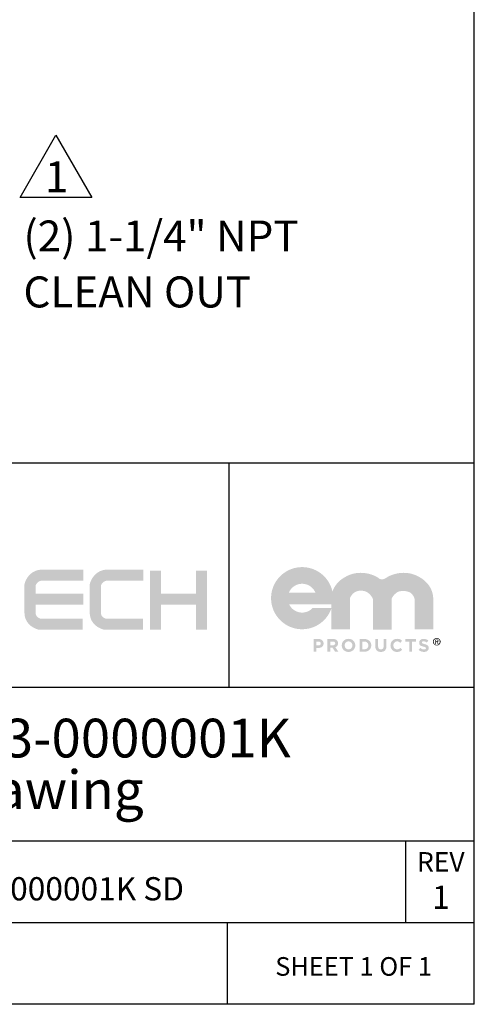
# Model space of a CAD drawing. Units: inches. Extents: x 5 to 105, y 5 to 79.
# Drawn here: x 93 to 105, y 5 to 31 of the extents above; entities that cross this region are included whole.
import ezdxf

# ---------------------------------------------------------------- set-up
doc = ezdxf.new("R2010")
doc.units = ezdxf.units.IN
doc.header["$LTSCALE"] = 10
doc.header["$MEASUREMENT"] = 0
for name, color, linetype in [('FORMAT', 7, 'Continuous'), ('LOGO_BLACK', 7, 'Continuous'), ('LOGO_BLUE', 152, 'Continuous')]:
    doc.layers.add(name, color=color, linetype=linetype)
doc.styles.add('SLDTEXTSTYLE0', font='TXT', dxfattribs={"width": 0.75})
doc.styles.add('SLDTEXTSTYLE2', font='TXT', dxfattribs={"width": 0.6875})

# ---------------------------------------------------------------- blocks, each defined once
blk = doc.blocks.new('SW_NOTE_1')
at = {"layer": 'FORMAT', "color": 0, "char_height": 1.04167, "attachment_point": 2, "style": 'SLDTEXTSTYLE0'}
for s, insert in [('SUIGE0-05PF-3-0000001K', (8.236, 1.343)), ('Sales Drawing', (8.032, -0.046))]:
    blk.add_mtext(s, dxfattribs=dict(at, insert=insert))
blk = doc.blocks.new('SW_NOTE_9')
at = {"layer": 'FORMAT', "color": 0, "attachment_point": 1, "style": 'SLDTEXTSTYLE0'}
for s, insert, char_height in [('(2) 1-1/4" NPT', (0.202, 0.168), 0.83333), ('CLEAN OUT', (0.202, -1.337), 0.8333)]:
    blk.add_mtext(s, dxfattribs=dict(at, insert=insert, char_height=char_height))
blk = doc.blocks.new('SW_NOTE_11')
at = {"layer": 'FORMAT', "color": 0}
for p, q in [((-0.682, 0.104), (0.284, 1.778)), ((0.284, 1.778), (1.25, 0.104)), ((1.25, 0.104), (-0.682, 0.104))]:
    blk.add_line(p, q, dxfattribs=at)
at = {"layer": 'FORMAT', "color": 0, "insert": (0.299, 1.074), "char_height": 0.833, "attachment_point": 2, "style": 'SLDTEXTSTYLE0'}
blk.add_mtext('1', dxfattribs=at)

msp = doc.modelspace()

# ---------------------------------------------------------------- hatches: boundary and pattern name
at = {"layer": 'LOGO_BLACK'}
h = msp.add_hatch(color=256, dxfattribs=at)
edge = h.paths.add_edge_path(flags=0)
edge.add_spline(control_points=[(103.8936, 15.0842), (103.8928, 15.65), (103.8943, 15.8993)], knot_values=[0, 0, 0, 1, 1, 1], weights=[1, 1, 1], degree=2, periodic=0)
edge.add_spline(control_points=[(103.8943, 15.8993), (103.8956, 16.134), (103.7641, 16.3623), (103.5052, 16.4983)], knot_values=[0, 0, 0, 0, 1, 1, 1, 1], weights=[1, 1, 1, 1], degree=3, periodic=0)
edge.add_spline(control_points=[(103.5052, 16.4983), (103.3724, 16.5747), (103.2214, 16.6079), (103.0712, 16.6029)], knot_values=[0, 0, 0, 0, 1, 1, 1, 1], weights=[1, 1, 1, 1], degree=3, periodic=0)
edge.add_spline(control_points=[(103.0712, 16.6029), (102.9209, 16.598), (102.7715, 16.5548), (102.6421, 16.4785)], knot_values=[0, 0, 0, 0, 1, 1, 1, 1], weights=[1, 1, 1, 1], degree=3, periodic=0)
edge.add_spline(control_points=[(102.6421, 16.4785), (102.6346, 16.4715), (102.6273, 16.4657), (102.6201, 16.4604)], knot_values=[0, 0, 0, 0, 1, 1, 1, 1], weights=[1, 1, 1, 1], degree=3, periodic=0)
edge.add_spline(control_points=[(102.6201, 16.4604), (102.6077, 16.4539), (102.5953, 16.4479), (102.583, 16.4429)], knot_values=[0, 0, 0, 0, 1, 1, 1, 1], weights=[1, 1, 1, 1], degree=3, periodic=0)
edge.add_spline(control_points=[(102.583, 16.4429), (102.5266, 16.42), (102.4702, 16.4167), (102.4034, 16.4785)], knot_values=[0, 0, 0, 0, 1, 1, 1, 1], weights=[1, 1, 1, 1], degree=3, periodic=0)
edge.add_spline(control_points=[(102.4034, 16.4785), (102.274, 16.5548), (102.1246, 16.598), (101.9744, 16.6029)], knot_values=[0, 0, 0, 0, 1, 1, 1, 1], weights=[1, 1, 1, 1], degree=3, periodic=0)
edge.add_spline(control_points=[(101.9744, 16.6029), (101.8241, 16.6079), (101.6731, 16.5747), (101.5403, 16.4983)], knot_values=[0, 0, 0, 0, 1, 1, 1, 1], weights=[1, 1, 1, 1], degree=3, periodic=0)
edge.add_spline(control_points=[(101.5403, 16.4983), (101.3566, 16.4018), (101.2374, 16.2587), (101.1839, 16.1)], knot_values=[0, 0, 0, 0, 1, 1, 1, 1], weights=[1, 1, 1, 1], degree=3, periodic=0)
edge.add_spline(control_points=[(101.1839, 16.1), (101.102, 16.4752), (100.7675, 16.7569), (100.3681, 16.7569)], knot_values=[0, 0, 0, 0, 1, 1, 1, 1], weights=[1, 1, 1, 1], degree=3, periodic=0)
edge.add_spline(control_points=[(100.3681, 16.7569), (99.9076, 16.7569), (99.533, 16.3823), (99.533, 15.9218)], knot_values=[0, 0, 0, 0, 1, 1, 1, 1], weights=[1, 1, 1, 1], degree=3, periodic=0)
edge.add_spline(control_points=[(99.533, 15.9218), (99.533, 15.4613), (99.9076, 15.0866), (100.3681, 15.0866)], knot_values=[0, 0, 0, 0, 1, 1, 1, 1], weights=[1, 1, 1, 1], degree=3, periodic=0)
edge.add_spline(control_points=[(100.3681, 15.0866), (100.7281, 15.0866), (101.0349, 15.3159), (101.152, 15.6359)], knot_values=[0, 0, 0, 0, 1, 1, 1, 1], weights=[1, 1, 1, 1], degree=3, periodic=0)
edge.add_spline(control_points=[(101.152, 15.6359), (101.1523, 15.3783), (101.1519, 15.0842)], knot_values=[0, 0, 0, 1, 1, 1], weights=[1, 1, 1], degree=2, periodic=0)
edge.add_line((101.1519, 15.0842), (101.4075, 15.0842))
edge.add_line((101.4075, 15.0842), (101.6532, 15.0842))
edge.add_line((101.6532, 15.0842), (101.6532, 15.4959))
edge.add_line((101.6532, 15.4959), (101.6532, 15.9075))
edge.add_spline(control_points=[(101.6532, 15.9075), (101.6662, 15.961), (101.7095, 16.0149)], knot_values=[0, 0, 0, 1, 1, 1], weights=[1, 1, 1], degree=2, periodic=0)
edge.add_spline(control_points=[(101.7095, 16.0149), (101.7528, 16.0687), (101.8263, 16.1229), (101.947, 16.1241)], knot_values=[0, 0, 0, 0, 1, 1, 1, 1], weights=[1, 1, 1, 1], degree=3, periodic=0)
edge.add_spline(control_points=[(101.947, 16.1241), (102.0677, 16.1254), (102.1486, 16.0695), (102.1994, 16.0134)], knot_values=[0, 0, 0, 0, 1, 1, 1, 1], weights=[1, 1, 1, 1], degree=3, periodic=0)
edge.add_spline(control_points=[(102.1994, 16.0134), (102.2501, 15.9573), (102.2706, 15.9009)], knot_values=[0, 0, 0, 1, 1, 1], weights=[1, 1, 1], degree=2, periodic=0)
edge.add_line((102.2706, 15.9009), (102.2706, 15.4859))
edge.add_line((102.2706, 15.4859), (102.2706, 15.0709))
edge.add_line((102.2706, 15.0709), (102.5229, 15.0709))
edge.add_line((102.5229, 15.0709), (102.5261, 15.0709))
edge.add_line((102.5261, 15.0709), (102.7749, 15.0709))
edge.add_line((102.7749, 15.0709), (102.7752, 15.0709))
edge.add_line((102.7752, 15.0709), (102.7752, 15.4925))
edge.add_line((102.7752, 15.4925), (102.7752, 15.9017))
edge.add_spline(control_points=[(102.7752, 15.9017), (102.7779, 15.9088), (102.7989, 15.9612), (102.8461, 16.0134)], knot_values=[0, 0, 0, 0, 1, 1, 1, 1], weights=[1, 1, 1, 1], degree=3, periodic=0)
edge.add_spline(control_points=[(102.8461, 16.0134), (102.8733, 16.0434), (102.9091, 16.0732), (102.955, 16.0943)], knot_values=[0, 0, 0, 0, 1, 1, 1, 1], weights=[1, 1, 1, 1], degree=3, periodic=0)
edge.add_spline(control_points=[(102.955, 16.0943), (102.9906, 16.1071), (103.0329, 16.1153), (103.0831, 16.1158)], knot_values=[0, 0, 0, 0, 1, 1, 1, 1], weights=[1, 1, 1, 1], degree=3, periodic=0)
edge.add_spline(control_points=[(103.0831, 16.1158), (103.1586, 16.1166), (103.2214, 16.0988), (103.2725, 16.0735)], knot_values=[0, 0, 0, 0, 1, 1, 1, 1], weights=[1, 1, 1, 1], degree=3, periodic=0)
edge.add_spline(control_points=[(103.2725, 16.0735), (103.2987, 16.0559), (103.3196, 16.0353), (103.336, 16.0149)], knot_values=[0, 0, 0, 0, 1, 1, 1, 1], weights=[1, 1, 1, 1], degree=3, periodic=0)
edge.add_spline(control_points=[(103.336, 16.0149), (103.3792, 15.961), (103.3923, 15.9075)], knot_values=[0, 0, 0, 1, 1, 1], weights=[1, 1, 1], degree=2, periodic=0)
edge.add_line((103.3923, 15.9075), (103.3923, 15.4959))
edge.add_line((103.3923, 15.4959), (103.3923, 15.0842))
edge.add_line((103.3923, 15.0842), (103.638, 15.0842))
edge.add_line((103.638, 15.0842), (103.8936, 15.0842))
edge = h.paths.add_edge_path(flags=0)
edge.add_line((100.7243, 16.0732), (100.012, 16.0732))
edge.add_spline(control_points=[(100.012, 16.0732), (100.071, 16.2116), (100.2084, 16.3088), (100.3681, 16.3088)], knot_values=[0, 0, 0, 0, 1, 1, 1, 1], weights=[1, 1, 1, 1], degree=3, periodic=0)
edge.add_spline(control_points=[(100.3681, 16.3088), (100.5278, 16.3088), (100.6652, 16.2116), (100.7243, 16.0732)], knot_values=[0, 0, 0, 0, 1, 1, 1, 1], weights=[1, 1, 1, 1], degree=3, periodic=0)
edge = h.paths.add_edge_path(flags=0)
edge.add_line((100.7193, 15.757), (101.1518, 15.757))
edge.add_spline(control_points=[(101.1518, 15.757), (101.1518, 15.7245), (101.1519, 15.6905), (101.1519, 15.6555)], knot_values=[0, 0, 0, 0, 1, 1, 1, 1], weights=[1, 1, 1, 1], degree=3, periodic=0)
edge.add_line((101.1519, 15.6555), (100.6483, 15.6555))
edge.add_spline(control_points=[(100.6483, 15.6555), (100.5778, 15.5813), (100.4784, 15.5348), (100.3681, 15.5348)], knot_values=[0, 0, 0, 0, 1, 1, 1, 1], weights=[1, 1, 1, 1], degree=3, periodic=0)
edge.add_spline(control_points=[(100.3681, 15.5348), (100.2136, 15.5348), (100.08, 15.6259), (100.018, 15.7572)], knot_values=[0, 0, 0, 0, 1, 1, 1, 1], weights=[1, 1, 1, 1], degree=3, periodic=0)
edge.add_line((100.018, 15.7572), (100.7183, 15.7572))
edge.add_spline(control_points=[(100.7183, 15.7572), (100.7183, 15.7571), (100.7193, 15.757)], knot_values=[0, 0, 0, 1, 1, 1], weights=[1, 1, 1], degree=2, periodic=0)
h = msp.add_hatch(color=256, dxfattribs=at)
edge = h.paths.add_edge_path(flags=0)
edge.add_spline(control_points=[(101.7976, 14.6522), (101.7976, 14.5552), (101.7211, 14.4758), (101.6159, 14.4758)], knot_values=[0, 0, 0, 0, 1, 1, 1, 1], weights=[1, 1, 1, 1], degree=3, periodic=0)
edge.add_spline(control_points=[(101.6159, 14.4758), (101.5106, 14.4758), (101.435, 14.5542), (101.435, 14.6512)], knot_values=[0, 0, 0, 0, 1, 1, 1, 1], weights=[1, 1, 1, 1], degree=3, periodic=0)
edge.add_line((101.435, 14.6512), (101.435, 14.6522))
edge.add_spline(control_points=[(101.435, 14.6522), (101.435, 14.7491), (101.5115, 14.8286), (101.6168, 14.8286)], knot_values=[0, 0, 0, 0, 1, 1, 1, 1], weights=[1, 1, 1, 1], degree=3, periodic=0)
edge.add_spline(control_points=[(101.6168, 14.8286), (101.7221, 14.8286), (101.7976, 14.7501), (101.7976, 14.6531)], knot_values=[0, 0, 0, 0, 1, 1, 1, 1], weights=[1, 1, 1, 1], degree=3, periodic=0)
edge.add_line((101.7976, 14.6531), (101.7976, 14.6522))
edge = h.paths.add_edge_path(flags=0)
edge.add_spline(control_points=[(101.5135, 14.6522), (101.5135, 14.5937), (101.5564, 14.5449), (101.6168, 14.5449)], knot_values=[0, 0, 0, 0, 1, 1, 1, 1], weights=[1, 1, 1, 1], degree=3, periodic=0)
edge.add_spline(control_points=[(101.6168, 14.5449), (101.6773, 14.5449), (101.7192, 14.5927), (101.7192, 14.6512)], knot_values=[0, 0, 0, 0, 1, 1, 1, 1], weights=[1, 1, 1, 1], degree=3, periodic=0)
edge.add_line((101.7192, 14.6512), (101.7192, 14.6522))
edge.add_spline(control_points=[(101.7192, 14.6522), (101.7192, 14.7107), (101.6763, 14.7594), (101.6159, 14.7594)], knot_values=[0, 0, 0, 0, 1, 1, 1, 1], weights=[1, 1, 1, 1], degree=3, periodic=0)
edge.add_spline(control_points=[(101.6159, 14.7594), (101.5554, 14.7594), (101.5135, 14.7116), (101.5135, 14.6531)], knot_values=[0, 0, 0, 0, 1, 1, 1, 1], weights=[1, 1, 1, 1], degree=3, periodic=0)
edge.add_line((101.5135, 14.6531), (101.5135, 14.6522))
h = msp.add_hatch(color=256, dxfattribs=at)
edge = h.paths.add_edge_path(flags=0)
edge.add_spline(control_points=[(103.0602, 14.5367), (103.0251, 14.4991), (102.9861, 14.4757), (102.9203, 14.4757)], knot_values=[0, 0, 0, 0, 1, 1, 1, 1], weights=[1, 1, 1, 1], degree=3, periodic=0)
edge.add_spline(control_points=[(102.9203, 14.4757), (102.8199, 14.4757), (102.7453, 14.5532), (102.7453, 14.6512)], knot_values=[0, 0, 0, 0, 1, 1, 1, 1], weights=[1, 1, 1, 1], degree=3, periodic=0)
edge.add_line((102.7453, 14.6512), (102.7453, 14.6521))
edge.add_spline(control_points=[(102.7453, 14.6521), (102.7453, 14.7492), (102.8184, 14.8286), (102.9232, 14.8286)], knot_values=[0, 0, 0, 0, 1, 1, 1, 1], weights=[1, 1, 1, 1], degree=3, periodic=0)
edge.add_spline(control_points=[(102.9232, 14.8286), (102.9876, 14.8286), (103.026, 14.8071), (103.0577, 14.7759)], knot_values=[0, 0, 0, 0, 1, 1, 1, 1], weights=[1, 1, 1, 1], degree=3, periodic=0)
edge.add_line((103.0577, 14.7759), (103.0099, 14.7208))
edge.add_spline(control_points=[(103.0099, 14.7208), (102.9836, 14.7448), (102.9569, 14.7594), (102.9227, 14.7594)], knot_values=[0, 0, 0, 0, 1, 1, 1, 1], weights=[1, 1, 1, 1], degree=3, periodic=0)
edge.add_spline(control_points=[(102.9227, 14.7594), (102.8652, 14.7594), (102.8238, 14.7116), (102.8238, 14.6531)], knot_values=[0, 0, 0, 0, 1, 1, 1, 1], weights=[1, 1, 1, 1], degree=3, periodic=0)
edge.add_line((102.8238, 14.6531), (102.8238, 14.6521))
edge.add_spline(control_points=[(102.8238, 14.6521), (102.8238, 14.5937), (102.8642, 14.5449), (102.9227, 14.5449)], knot_values=[0, 0, 0, 0, 1, 1, 1, 1], weights=[1, 1, 1, 1], degree=3, periodic=0)
edge.add_spline(control_points=[(102.9227, 14.5449), (102.9617, 14.5449), (102.9856, 14.5606), (103.0124, 14.5849)], knot_values=[0, 0, 0, 0, 1, 1, 1, 1], weights=[1, 1, 1, 1], degree=3, periodic=0)
edge.add_line((103.0124, 14.5849), (103.0602, 14.5367))
h = msp.add_hatch(color=256, dxfattribs=at)
edge = h.paths.add_edge_path(flags=0)
edge.add_spline(control_points=[(103.9901, 14.8505), (104.0451, 14.8505), (104.0918, 14.808), (104.0918, 14.7502)], knot_values=[0, 0, 0, 0, 1, 1, 1, 1], weights=[1, 1, 1, 1], degree=3, periodic=0)
edge.add_spline(control_points=[(104.0918, 14.7502), (104.0918, 14.6919), (104.0451, 14.6492), (103.9901, 14.6492)], knot_values=[0, 0, 0, 0, 1, 1, 1, 1], weights=[1, 1, 1, 1], degree=3, periodic=0)
edge.add_spline(control_points=[(103.9901, 14.6492), (103.9348, 14.6492), (103.888, 14.6919), (103.888, 14.7502)], knot_values=[0, 0, 0, 0, 1, 1, 1, 1], weights=[1, 1, 1, 1], degree=3, periodic=0)
edge.add_spline(control_points=[(103.888, 14.7502), (103.888, 14.808), (103.9348, 14.8505), (103.9901, 14.8505)], knot_values=[0, 0, 0, 0, 1, 1, 1, 1], weights=[1, 1, 1, 1], degree=3, periodic=0)
edge = h.paths.add_edge_path(flags=0)
edge.add_spline(control_points=[(103.9901, 14.666), (104.0356, 14.666), (104.0715, 14.7016), (104.0715, 14.7502)], knot_values=[0, 0, 0, 0, 1, 1, 1, 1], weights=[1, 1, 1, 1], degree=3, periodic=0)
edge.add_spline(control_points=[(104.0715, 14.7502), (104.0715, 14.7978), (104.0356, 14.8338), (103.9901, 14.8338)], knot_values=[0, 0, 0, 0, 1, 1, 1, 1], weights=[1, 1, 1, 1], degree=3, periodic=0)
edge.add_spline(control_points=[(103.9901, 14.8338), (103.9441, 14.8338), (103.9081, 14.7978), (103.9081, 14.7502)], knot_values=[0, 0, 0, 0, 1, 1, 1, 1], weights=[1, 1, 1, 1], degree=3, periodic=0)
edge.add_spline(control_points=[(103.9081, 14.7502), (103.9081, 14.7016), (103.9441, 14.666), (103.9901, 14.666)], knot_values=[0, 0, 0, 0, 1, 1, 1, 1], weights=[1, 1, 1, 1], degree=3, periodic=0)
h = msp.add_hatch(color=256, dxfattribs=at)
edge = h.paths.add_edge_path(flags=0)
edge.add_spline(control_points=[(100.9446, 14.7038), (100.9446, 14.6249), (100.8832, 14.584), (100.8067, 14.584)], knot_values=[0, 0, 0, 0, 1, 1, 1, 1], weights=[1, 1, 1, 1], degree=3, periodic=0)
edge.add_line((100.8067, 14.584), (100.7496, 14.584))
edge.add_line((100.7496, 14.584), (100.7496, 14.4816))
edge.add_line((100.7496, 14.4816), (100.6746, 14.4816))
edge.add_line((100.6746, 14.4816), (100.6746, 14.8227))
edge.add_line((100.6746, 14.8227), (100.8139, 14.8227))
edge.add_spline(control_points=[(100.8139, 14.8227), (100.8953, 14.8227), (100.9446, 14.7745), (100.9446, 14.7048)], knot_values=[0, 0, 0, 0, 1, 1, 1, 1], weights=[1, 1, 1, 1], degree=3, periodic=0)
edge.add_line((100.9446, 14.7048), (100.9446, 14.7038))
edge = h.paths.add_edge_path(flags=0)
edge.add_line((100.7496, 14.6507), (100.8091, 14.6507))
edge.add_spline(control_points=[(100.8091, 14.6507), (100.8466, 14.6507), (100.8685, 14.6731), (100.8685, 14.7024)], knot_values=[0, 0, 0, 0, 1, 1, 1, 1], weights=[1, 1, 1, 1], degree=3, periodic=0)
edge.add_line((100.8685, 14.7024), (100.8685, 14.7033))
edge.add_spline(control_points=[(100.8685, 14.7033), (100.8685, 14.737), (100.8451, 14.755), (100.8076, 14.755)], knot_values=[0, 0, 0, 0, 1, 1, 1, 1], weights=[1, 1, 1, 1], degree=3, periodic=0)
edge.add_line((100.8076, 14.755), (100.7496, 14.755))
edge.add_line((100.7496, 14.755), (100.7496, 14.6507))
h = msp.add_hatch(color=256, dxfattribs=at)
edge = h.paths.add_edge_path(flags=0)
edge.add_spline(control_points=[(101.3335, 14.7092), (101.3335, 14.6541), (101.3038, 14.6195), (101.2605, 14.6034)], knot_values=[0, 0, 0, 0, 1, 1, 1, 1], weights=[1, 1, 1, 1], degree=3, periodic=0)
edge.add_line((101.2605, 14.6034), (101.3438, 14.4816))
edge.add_line((101.3438, 14.4816), (101.2561, 14.4816))
edge.add_line((101.2561, 14.4816), (101.183, 14.5908))
edge.add_line((101.183, 14.5908), (101.124, 14.5908))
edge.add_line((101.124, 14.5908), (101.124, 14.4816))
edge.add_line((101.124, 14.4816), (101.0489, 14.4816))
edge.add_line((101.0489, 14.4816), (101.0489, 14.8227))
edge.add_line((101.0489, 14.8227), (101.2049, 14.8227))
edge.add_spline(control_points=[(101.2049, 14.8227), (101.2853, 14.8227), (101.3335, 14.7803), (101.3335, 14.7101)], knot_values=[0, 0, 0, 0, 1, 1, 1, 1], weights=[1, 1, 1, 1], degree=3, periodic=0)
edge.add_line((101.3335, 14.7101), (101.3335, 14.7092))
edge = h.paths.add_edge_path(flags=0)
edge.add_line((101.124, 14.657), (101.2, 14.657))
edge.add_spline(control_points=[(101.2, 14.657), (101.2366, 14.657), (101.2575, 14.6765), (101.2575, 14.7053)], knot_values=[0, 0, 0, 0, 1, 1, 1, 1], weights=[1, 1, 1, 1], degree=3, periodic=0)
edge.add_line((101.2575, 14.7053), (101.2575, 14.7062))
edge.add_spline(control_points=[(101.2575, 14.7062), (101.2575, 14.7384), (101.2351, 14.755), (101.1985, 14.755)], knot_values=[0, 0, 0, 0, 1, 1, 1, 1], weights=[1, 1, 1, 1], degree=3, periodic=0)
edge.add_line((101.1985, 14.755), (101.124, 14.755))
edge.add_line((101.124, 14.755), (101.124, 14.657))
h = msp.add_hatch(color=256, dxfattribs=at)
edge = h.paths.add_edge_path(flags=0)
edge.add_spline(control_points=[(102.2275, 14.6522), (102.2275, 14.5561), (102.1535, 14.4816), (102.0463, 14.4816)], knot_values=[0, 0, 0, 0, 1, 1, 1, 1], weights=[1, 1, 1, 1], degree=3, periodic=0)
edge.add_line((102.0463, 14.4816), (101.9132, 14.4816))
edge.add_line((101.9132, 14.4816), (101.9132, 14.8227))
edge.add_line((101.9132, 14.8227), (102.0463, 14.8227))
edge.add_spline(control_points=[(102.0463, 14.8227), (102.1535, 14.8227), (102.2275, 14.7491), (102.2275, 14.6531)], knot_values=[0, 0, 0, 0, 1, 1, 1, 1], weights=[1, 1, 1, 1], degree=3, periodic=0)
edge.add_line((102.2275, 14.6531), (102.2275, 14.6522))
edge = h.paths.add_edge_path(flags=0)
edge.add_line((101.9883, 14.5493), (102.0463, 14.5493))
edge.add_spline(control_points=[(102.0463, 14.5493), (102.1077, 14.5493), (102.1491, 14.5908), (102.1491, 14.6512)], knot_values=[0, 0, 0, 0, 1, 1, 1, 1], weights=[1, 1, 1, 1], degree=3, periodic=0)
edge.add_line((102.1491, 14.6512), (102.1491, 14.6522))
edge.add_spline(control_points=[(102.1491, 14.6522), (102.1491, 14.7126), (102.1077, 14.755), (102.0463, 14.755)], knot_values=[0, 0, 0, 0, 1, 1, 1, 1], weights=[1, 1, 1, 1], degree=3, periodic=0)
edge.add_line((102.0463, 14.755), (101.9883, 14.755))
edge.add_line((101.9883, 14.755), (101.9883, 14.5493))
h = msp.add_hatch(color=256, dxfattribs=at)
edge = h.paths.add_edge_path(flags=0)
edge.add_spline(control_points=[(102.6351, 14.6302), (102.6351, 14.5269), (102.5771, 14.4762), (102.4855, 14.4762)], knot_values=[0, 0, 0, 0, 1, 1, 1, 1], weights=[1, 1, 1, 1], degree=3, periodic=0)
edge.add_spline(control_points=[(102.4855, 14.4762), (102.3939, 14.4762), (102.3378, 14.5274), (102.3378, 14.6278)], knot_values=[0, 0, 0, 0, 1, 1, 1, 1], weights=[1, 1, 1, 1], degree=3, periodic=0)
edge.add_line((102.3378, 14.6278), (102.3378, 14.8227))
edge.add_line((102.3378, 14.8227), (102.4129, 14.8227))
edge.add_line((102.4129, 14.8227), (102.4129, 14.6297))
edge.add_spline(control_points=[(102.4129, 14.6297), (102.4129, 14.5742), (102.4406, 14.5454), (102.4865, 14.5454)], knot_values=[0, 0, 0, 0, 1, 1, 1, 1], weights=[1, 1, 1, 1], degree=3, periodic=0)
edge.add_spline(control_points=[(102.4865, 14.5454), (102.5322, 14.5454), (102.5601, 14.5732), (102.5601, 14.6273)], knot_values=[0, 0, 0, 0, 1, 1, 1, 1], weights=[1, 1, 1, 1], degree=3, periodic=0)
edge.add_line((102.5601, 14.6273), (102.5601, 14.8227))
edge.add_line((102.5601, 14.8227), (102.6351, 14.8227))
edge.add_line((102.6351, 14.8227), (102.6351, 14.6302))
msp.add_hatch(color=256, dxfattribs=at).paths.add_polyline_path([(103.4273, 14.7535), (103.3234, 14.7535), (103.3234, 14.4816), (103.2483, 14.4816), (103.2483, 14.7535), (103.1446, 14.7535), (103.1446, 14.8228), (103.4273, 14.8228)], flags=0)
h = msp.add_hatch(color=256, dxfattribs=at)
edge = h.paths.add_edge_path(flags=0)
edge.add_spline(control_points=[(103.7728, 14.5824), (103.7728, 14.5147), (103.7212, 14.4767), (103.6476, 14.4767)], knot_values=[0, 0, 0, 0, 1, 1, 1, 1], weights=[1, 1, 1, 1], degree=3, periodic=0)
edge.add_spline(control_points=[(103.6476, 14.4767), (103.5959, 14.4767), (103.5438, 14.4947), (103.5028, 14.5313)], knot_values=[0, 0, 0, 0, 1, 1, 1, 1], weights=[1, 1, 1, 1], degree=3, periodic=0)
edge.add_line((103.5028, 14.5313), (103.5472, 14.5844))
edge.add_spline(control_points=[(103.5472, 14.5844), (103.5779, 14.5591), (103.6101, 14.543), (103.649, 14.543)], knot_values=[0, 0, 0, 0, 1, 1, 1, 1], weights=[1, 1, 1, 1], degree=3, periodic=0)
edge.add_spline(control_points=[(103.649, 14.543), (103.6797, 14.543), (103.6983, 14.5552), (103.6983, 14.5752)], knot_values=[0, 0, 0, 0, 1, 1, 1, 1], weights=[1, 1, 1, 1], degree=3, periodic=0)
edge.add_line((103.6983, 14.5752), (103.6983, 14.5761))
edge.add_spline(control_points=[(103.6983, 14.5761), (103.6983, 14.5951), (103.6866, 14.6049), (103.6296, 14.6195)], knot_values=[0, 0, 0, 0, 1, 1, 1, 1], weights=[1, 1, 1, 1], degree=3, periodic=0)
edge.add_spline(control_points=[(103.6296, 14.6195), (103.5608, 14.6371), (103.5165, 14.656), (103.5165, 14.7238)], knot_values=[0, 0, 0, 0, 1, 1, 1, 1], weights=[1, 1, 1, 1], degree=3, periodic=0)
edge.add_line((103.5165, 14.7238), (103.5165, 14.7248))
edge.add_spline(control_points=[(103.5165, 14.7248), (103.5165, 14.7867), (103.5662, 14.8276), (103.6359, 14.8276)], knot_values=[0, 0, 0, 0, 1, 1, 1, 1], weights=[1, 1, 1, 1], degree=3, periodic=0)
edge.add_spline(control_points=[(103.6359, 14.8276), (103.6856, 14.8276), (103.728, 14.812), (103.7626, 14.7842)], knot_values=[0, 0, 0, 0, 1, 1, 1, 1], weights=[1, 1, 1, 1], degree=3, periodic=0)
edge.add_line((103.7626, 14.7842), (103.7236, 14.7277))
edge.add_spline(control_points=[(103.7236, 14.7277), (103.6934, 14.7487), (103.6636, 14.7613), (103.6349, 14.7613)], knot_values=[0, 0, 0, 0, 1, 1, 1, 1], weights=[1, 1, 1, 1], degree=3, periodic=0)
edge.add_spline(control_points=[(103.6349, 14.7613), (103.6062, 14.7613), (103.591, 14.7482), (103.591, 14.7316)], knot_values=[0, 0, 0, 0, 1, 1, 1, 1], weights=[1, 1, 1, 1], degree=3, periodic=0)
edge.add_line((103.591, 14.7316), (103.591, 14.7306))
edge.add_spline(control_points=[(103.591, 14.7306), (103.591, 14.7082), (103.6057, 14.7009), (103.6646, 14.6858)], knot_values=[0, 0, 0, 0, 1, 1, 1, 1], weights=[1, 1, 1, 1], degree=3, periodic=0)
edge.add_spline(control_points=[(103.6646, 14.6858), (103.7338, 14.6677), (103.7728, 14.6429), (103.7728, 14.5835)], knot_values=[0, 0, 0, 0, 1, 1, 1, 1], weights=[1, 1, 1, 1], degree=3, periodic=0)
edge.add_line((103.7728, 14.5835), (103.7728, 14.5824))
h = msp.add_hatch(dxfattribs=at)
h.set_pattern_fill('ANSI31', color=256, scale=10, style=0)
edge = h.paths.add_edge_path(flags=0)
edge.add_spline(control_points=[(104.0365, 14.775), (104.0365, 14.7541), (104.0234, 14.7451), (104.0064, 14.743)], knot_values=[0, 0, 0, 0, 1, 1, 1, 1], weights=[1, 1, 1, 1], degree=3, periodic=0)
edge.add_line((104.0064, 14.743), (104.0394, 14.6919))
edge.add_line((104.0394, 14.6919), (104.0197, 14.6919))
edge.add_line((104.0197, 14.6919), (103.9891, 14.7421))
edge.add_line((103.9891, 14.7421), (103.9689, 14.7421))
edge.add_line((103.9689, 14.7421), (103.9689, 14.6919))
edge.add_line((103.9689, 14.6919), (103.9513, 14.6919))
edge.add_line((103.9513, 14.6919), (103.9513, 14.808))
edge.add_line((103.9513, 14.808), (103.9954, 14.808))
edge.add_spline(control_points=[(103.9954, 14.808), (104.0228, 14.808), (104.0365, 14.7978), (104.0365, 14.775)], knot_values=[0, 0, 0, 0, 1, 1, 1, 1], weights=[1, 1, 1, 1], degree=3, periodic=0)
edge = h.paths.add_edge_path(flags=0)
edge.add_spline(control_points=[(103.99, 14.7571), (104.0049, 14.7571), (104.0182, 14.7581), (104.0182, 14.776)], knot_values=[0, 0, 0, 0, 1, 1, 1, 1], weights=[1, 1, 1, 1], degree=3, periodic=0)
edge.add_spline(control_points=[(104.0182, 14.776), (104.0182, 14.7904), (104.0051, 14.7931), (103.9928, 14.7931)], knot_values=[0, 0, 0, 0, 1, 1, 1, 1], weights=[1, 1, 1, 1], degree=3, periodic=0)
edge.add_line((103.9928, 14.7931), (103.9689, 14.7931))
edge.add_line((103.9689, 14.7931), (103.9689, 14.7571))
edge.add_line((103.9689, 14.7571), (103.99, 14.7571))
h = msp.add_hatch(color=256, dxfattribs=at)
edge = h.paths.add_edge_path(flags=0)
edge.add_spline(control_points=[(104.0365, 14.775), (104.0365, 14.7541), (104.0234, 14.7451), (104.0064, 14.743)], knot_values=[0, 0, 0, 0, 1, 1, 1, 1], weights=[1, 1, 1, 1], degree=3, periodic=0)
edge.add_line((104.0064, 14.743), (104.0394, 14.6919))
edge.add_line((104.0394, 14.6919), (104.0197, 14.6919))
edge.add_line((104.0197, 14.6919), (103.9891, 14.7421))
edge.add_line((103.9891, 14.7421), (103.9689, 14.7421))
edge.add_line((103.9689, 14.7421), (103.9689, 14.6919))
edge.add_line((103.9689, 14.6919), (103.9513, 14.6919))
edge.add_line((103.9513, 14.6919), (103.9513, 14.808))
edge.add_line((103.9513, 14.808), (103.9954, 14.808))
edge.add_spline(control_points=[(103.9954, 14.808), (104.0228, 14.808), (104.0365, 14.7978), (104.0365, 14.775)], knot_values=[0, 0, 0, 0, 1, 1, 1, 1], weights=[1, 1, 1, 1], degree=3, periodic=0)
edge = h.paths.add_edge_path(flags=0)
edge.add_spline(control_points=[(103.99, 14.7571), (104.0049, 14.7571), (104.0182, 14.7581), (104.0182, 14.776)], knot_values=[0, 0, 0, 0, 1, 1, 1, 1], weights=[1, 1, 1, 1], degree=3, periodic=0)
edge.add_spline(control_points=[(104.0182, 14.776), (104.0182, 14.7904), (104.0051, 14.7931), (103.9928, 14.7931)], knot_values=[0, 0, 0, 0, 1, 1, 1, 1], weights=[1, 1, 1, 1], degree=3, periodic=0)
edge.add_line((103.9928, 14.7931), (103.9689, 14.7931))
edge.add_line((103.9689, 14.7931), (103.9689, 14.7571))
edge.add_line((103.9689, 14.7571), (103.99, 14.7571))
at = {"layer": 'LOGO_BLUE'}
h = msp.add_hatch(color=256, dxfattribs=at)
edge = h.paths.add_edge_path(flags=0)
edge.add_spline(control_points=[(93.3533, 16.6886), (93.0678, 16.6764), (92.9355, 16.4379), (92.9041, 16.3135)], knot_values=[0, 0, 0, 0, 1, 1, 1, 1], weights=[1, 1, 1, 1], degree=3, periodic=0)
edge.add_line((92.9041, 16.3135), (92.8997, 16.2958))
edge.add_line((92.8997, 16.2958), (92.8997, 15.5557))
edge.add_spline(control_points=[(92.8997, 15.5557), (92.8882, 15.2353), (93.1531, 15.0997), (93.2948, 15.0733)], knot_values=[0, 0, 0, 0, 1, 1, 1, 1], weights=[1, 1, 1, 1], degree=3, periodic=0)
edge.add_line((93.2948, 15.0733), (93.3083, 15.0708))
edge.add_line((93.3083, 15.0708), (94.4678, 15.0708))
edge.add_line((94.4678, 15.0708), (94.4678, 15.3689))
edge.add_spline(control_points=[(94.4678, 15.3689), (93.3795, 15.3689), (93.3415, 15.3689)], knot_values=[0, 0, 0, 1, 1, 1], weights=[1, 1, 1], degree=2, periodic=0)
edge.add_spline(control_points=[(93.3415, 15.3689), (93.2988, 15.3794), (93.1976, 15.4168), (93.1976, 15.5421)], knot_values=[0, 0, 0, 0, 1, 1, 1, 1], weights=[1, 1, 1, 1], degree=3, periodic=0)
edge.add_spline(control_points=[(93.1976, 15.5421), (93.1976, 15.5431), (93.1976, 15.6333), (93.1976, 15.749)], knot_values=[0, 0, 0, 0, 1, 1, 1, 1], weights=[1, 1, 1, 1], degree=3, periodic=0)
edge.add_line((93.1976, 15.749), (94.4782, 15.749))
edge.add_line((94.4782, 15.749), (94.4782, 16.0473))
edge.add_line((94.4782, 16.0473), (93.1976, 16.0473))
edge.add_spline(control_points=[(93.1976, 16.0473), (93.1976, 16.1529), (93.1976, 16.238), (93.1976, 16.2531)], knot_values=[0, 0, 0, 0, 1, 1, 1, 1], weights=[1, 1, 1, 1], degree=3, periodic=0)
edge.add_spline(control_points=[(93.1976, 16.2531), (93.2093, 16.2874), (93.2506, 16.386), (93.3598, 16.3906)], knot_values=[0, 0, 0, 0, 1, 1, 1, 1], weights=[1, 1, 1, 1], degree=3, periodic=0)
edge.add_line((93.3598, 16.3906), (94.4782, 16.3906))
edge.add_line((94.4782, 16.3906), (94.4782, 16.6886))
edge.add_line((94.4782, 16.6886), (93.3533, 16.6886))
h = msp.add_hatch(color=256, dxfattribs=at)
edge = h.paths.add_edge_path(flags=0)
edge.add_spline(control_points=[(95.1092, 16.6886), (94.8236, 16.6764), (94.6916, 16.4378), (94.6605, 16.3135)], knot_values=[0, 0, 0, 0, 1, 1, 1, 1], weights=[1, 1, 1, 1], degree=3, periodic=0)
edge.add_line((94.6605, 16.3135), (94.6559, 16.2956))
edge.add_line((94.6559, 16.2956), (94.6559, 15.5557))
edge.add_spline(control_points=[(94.6559, 15.5557), (94.6441, 15.2355), (94.9091, 15.0997), (95.0513, 15.0733)], knot_values=[0, 0, 0, 0, 1, 1, 1, 1], weights=[1, 1, 1, 1], degree=3, periodic=0)
edge.add_line((95.0513, 15.0733), (95.0643, 15.0708))
edge.add_line((95.0643, 15.0708), (96.086, 15.0708))
edge.add_line((96.086, 15.0708), (96.086, 15.3689))
edge.add_spline(control_points=[(96.086, 15.3689), (95.1356, 15.3689), (95.0975, 15.3689)], knot_values=[0, 0, 0, 1, 1, 1], weights=[1, 1, 1], degree=2, periodic=0)
edge.add_spline(control_points=[(95.0975, 15.3689), (95.0553, 15.3794), (94.9538, 15.4168), (94.9538, 15.5418)], knot_values=[0, 0, 0, 0, 1, 1, 1, 1], weights=[1, 1, 1, 1], degree=3, periodic=0)
edge.add_spline(control_points=[(94.9538, 15.5418), (94.9538, 15.5446), (94.9542, 16.2081), (94.9542, 16.2531)], knot_values=[0, 0, 0, 0, 1, 1, 1, 1], weights=[1, 1, 1, 1], degree=3, periodic=0)
edge.add_spline(control_points=[(94.9542, 16.2531), (94.9653, 16.2874), (95.0072, 16.386), (95.1158, 16.3906)], knot_values=[0, 0, 0, 0, 1, 1, 1, 1], weights=[1, 1, 1, 1], degree=3, periodic=0)
edge.add_line((95.1158, 16.3906), (96.0963, 16.3906))
edge.add_line((96.0963, 16.3906), (96.0963, 16.6886))
edge.add_line((96.0963, 16.6886), (95.1092, 16.6886))
msp.add_hatch(color=256, dxfattribs=at).paths.add_polyline_path([(97.813, 16.6601), (97.5147, 16.6601), (97.5147, 16.0431), (96.5732, 16.0431), (96.5732, 16.6659), (96.2754, 16.6659), (96.2754, 15.0708), (96.5732, 15.0708), (96.5732, 15.7452), (97.5147, 15.7452), (97.5147, 15.0708), (97.813, 15.0708)], flags=0)

# ---------------------------------------------------------------- linework, layer by layer
at = {"layer": 'FORMAT'}
for p, q in [((105, 5), (105, 78.75)), ((105, 19.5486), (78, 19.5486)), ((98.4012, 13.5252), (98.4012, 19.5486)), ((78, 13.5252), (105, 13.5252)), ((78, 9.4), (105, 9.4)), ((103.1505, 9.4), (103.1505, 7.2)), ((78, 7.2), (105, 7.2)), ((98.3519, 7.2), (98.3519, 5)), ((105, 5), (5, 5))]:
    msp.add_line(p, q, dxfattribs=at)

# ---------------------------------------------------------------- block references
for name, p in [('SW_NOTE_11', (93.463, 26.5962)), ('SW_NOTE_9', (92.6702, 25.9103)), ('SW_NOTE_1', (83.3987, 11.3369))]:
    msp.add_blockref(name, p, dxfattribs=at)

# ---------------------------------------------------------------- texts
for s, insert, char_height, attachment_point, style in [('REV', (103.4597, 9.0921), 0.52083, 1, 'SLDTEXTSTYLE0'), ('SUIGE0-05PF-3-0000001K SD', (91.4892, 8.4191), 0.625, 2, 'SLDTEXTSTYLE0'), ('1', (104.1015, 8.1914), 0.625, 2, 'SLDTEXTSTYLE0'), ('SHEET 1 OF 1', (101.7526, 6.2687), 0.5, 2, 'SLDTEXTSTYLE2')]:
    msp.add_mtext(s, dxfattribs=dict(at, insert=insert, char_height=char_height, attachment_point=attachment_point, style=style))

doc.saveas('drawing.dxf')
